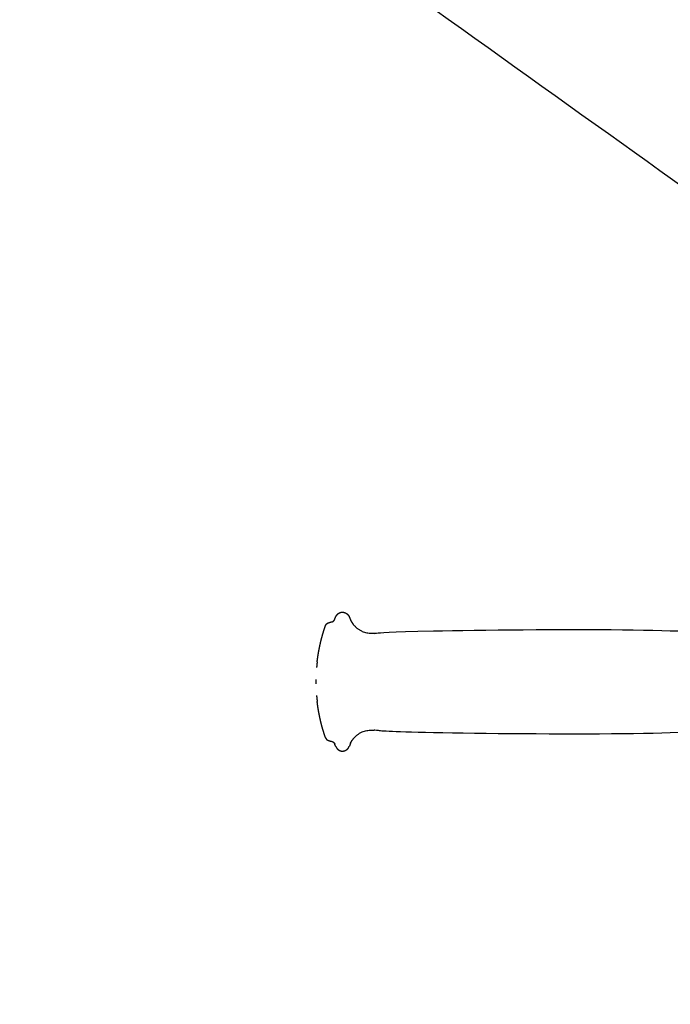
# Model space of a CAD drawing. Units: millimetres. Extents: x 36701 to 72182, y 6744 to 17406.
# Drawn here: x 46903 to 47146, y 13953 to 14320 of the extents above; entities that cross this region are included whole.
import ezdxf

# ---------------------------------------------------------------- set-up
doc = ezdxf.new("R2010")
doc.units = ezdxf.units.MM
doc.header["$MEASUREMENT"] = 0
doc.layers.add('1-建筑轮廓线', color=20, linetype='Continuous', lineweight=20)
doc.styles.add('黒体7', font='arial.ttf')
doc.dimstyles.new('正常1比1尺寸', dxfattribs={"dimtxt": 100, "dimasz": 2.5, "dimexe": 1.25, "dimexo": 0.625, "dimtad": 1, "dimdec": 0, "dimdsep": 46, "dimtxsty": '黒体7', "dimcen": 2.5, "dimclrd": 4, "dimclre": 4, "dimclrt": 3, "dimadec": 0, "dimazin": 0, "dimtfac": 1, "dimtdec": 0, "dimtmove": 0, "dimatfit": 3, "dimfxl": 1, "dimtfillclr": 3, "dimarcsym": 0})

# ---------------------------------------------------------------- blocks, each defined once
blk = doc.blocks.new('*D11')
at = {"layer": '1-建筑轮廓线', "color": 4, "lineweight": -2, "transparency": 16777216}
for p, q in [((46385.9, 14694.57), (45911.87, 14694.57)), ((45913.12, 14692.07), (45913.12, 12129.96)), ((47431.26, 12127.46), (45911.87, 12127.46))]:
    blk.add_line(p, q, dxfattribs=at)
at = {"layer": '1-建筑轮廓线', "color": 4, "transparency": 16777216}
for points in [[(45912.7, 14692.07), (45913.54, 14692.07), (45913.12, 14694.57)], [(45912.7, 12129.96), (45913.54, 12129.96), (45913.12, 12127.46)]]:
    blk.add_solid(points, dxfattribs=at)
at = {"layer": 'Defpoints', "color": 0, "transparency": 16777216}
for p in [(46386.53, 14694.57), (45913.12, 12127.46), (47431.89, 12127.46)]:
    blk.add_point(p, dxfattribs=at)
at = {"layer": '1-建筑轮廓线', "color": 3, "transparency": 16777216, "insert": (45861.44, 13411.01), "char_height": 100, "attachment_point": 5, "rotation": 90, "style": '黒体7'}
blk.add_mtext('2567', dxfattribs=at)

msp = doc.modelspace()

# ---------------------------------------------------------------- linework, layer by layer
at = {"color": 0}
for points, knots in [([(47264.81, 14176.18), (47107.07, 14288.87), (46949.32, 14401.55), (46947.51, 14403.08), (46945.69, 14404.61), (46944.14, 14406.4), (46942.59, 14408.2), (46941.34, 14410.22), (46940.09, 14412.24), (46939.17, 14414.43), (46938.26, 14416.62), (46937.7, 14418.92), (46937.14, 14421.23), (46936.95, 14423.6), (46936.76, 14425.96), (46936.76, 14433.24), (46936.76, 14440.52)], [10, 10, 10, 11, 11, 12, 12, 13, 13, 14, 14, 15, 15, 16, 16, 17, 17, 18, 18, 18]), ([(47020.95, 14097.31), (47021.09, 14097.55), (47021.22, 14097.8), (47021.39, 14098.02), (47021.56, 14098.24), (47021.76, 14098.43), (47021.96, 14098.62), (47022.18, 14098.77), (47022.4, 14098.91), (47022.65, 14099), (47022.89, 14099.1), (47023.16, 14099.13), (47023.42, 14099.16), (47023.63, 14099.15), (47023.85, 14099.13), (47024.05, 14099.08), (47024.26, 14099.04), (47024.45, 14098.96), (47024.64, 14098.89), (47024.82, 14098.79), (47025, 14098.69), (47025.16, 14098.57), (47025.32, 14098.44), (47025.46, 14098.3), (47025.61, 14098.15), (47025.73, 14097.99), (47025.85, 14097.83), (47025.92, 14097.7), (47025.99, 14097.58), (47026.05, 14097.45), (47026.11, 14097.32)], [0, 0, 0, 1, 1, 2, 2, 3, 3, 4, 4, 5, 5, 6, 6, 7, 7, 8, 8, 9, 9, 10, 10, 11, 11, 12, 12, 13, 13, 14, 14, 15, 15, 15]), ([(47014.09, 14080.65), (47014.09, 14080.68), (47014.09, 14080.71), (47014.22, 14081.68), (47014.35, 14082.66), (47014.51, 14083.63), (47014.68, 14084.6), (47014.87, 14085.56), (47015.06, 14086.52), (47015.28, 14087.48), (47015.5, 14088.44), (47015.75, 14089.39), (47016, 14090.34), (47016.28, 14091.28), (47016.56, 14092.22), (47016.87, 14093.15), (47017.18, 14094.09)], [56.666314, 56.666314, 56.666314, 57, 57, 58, 58, 59, 59, 60, 60, 61, 61, 62, 62, 63, 63, 64, 64, 64]), ([(47017.18, 14094.09), (47017.23, 14094.21), (47017.28, 14094.33), (47017.35, 14094.43), (47017.42, 14094.54), (47017.5, 14094.64), (47017.58, 14094.74), (47017.68, 14094.82), (47017.78, 14094.91), (47017.89, 14094.98), (47017.99, 14095.05), (47018.11, 14095.11), (47018.23, 14095.17), (47018.36, 14095.21), (47018.48, 14095.25), (47019.05, 14095.41), (47019.63, 14095.56), (47019.74, 14095.6), (47019.85, 14095.64), (47019.96, 14095.7), (47020.06, 14095.76), (47020.15, 14095.84), (47020.25, 14095.92), (47020.33, 14096.01), (47020.41, 14096.1), (47020.48, 14096.2), (47020.55, 14096.31), (47020.6, 14096.42), (47020.66, 14096.53)], [0, 0, 0, 1, 1, 2, 2, 3, 3, 4, 4, 5, 5, 6, 6, 7, 7, 8, 8, 9, 9, 10, 10, 11, 11, 12, 12, 13, 13, 14, 14, 14]), ([(47020.66, 14096.53), (47020.66, 14096.53), (47020.66, 14096.53), (47020.71, 14096.66), (47020.75, 14096.78), (47020.85, 14097.04), (47020.95, 14097.31)], [1.999879, 1.999879, 1.999879, 2, 2, 3, 3, 4, 4, 4]), ([(47026.11, 14097.32), (47026.16, 14097.19), (47026.21, 14097.06), (47026.26, 14096.92), (47026.31, 14096.79), (47026.36, 14096.66), (47026.41, 14096.52), (47026.47, 14096.39), (47026.52, 14096.26), (47026.52, 14096.26), (47026.52, 14096.26)], [2, 2, 2, 3, 3, 4, 4, 5, 5, 6, 6, 6.001456, 6.001456, 6.001456]), ([(47026.52, 14096.26), (47026.58, 14096.13), (47026.64, 14096), (47026.72, 14095.87), (47026.79, 14095.73), (47026.87, 14095.6), (47026.95, 14095.47), (47027.03, 14095.35), (47027.11, 14095.22), (47027.2, 14095.09), (47027.28, 14094.97), (47027.37, 14094.85), (47027.46, 14094.72), (47027.56, 14094.6), (47027.65, 14094.48), (47027.75, 14094.37), (47027.85, 14094.25), (47028.02, 14094.07), (47028.19, 14093.88), (47028.38, 14093.71), (47028.56, 14093.53), (47028.75, 14093.37), (47028.94, 14093.2), (47029.14, 14093.05), (47029.34, 14092.89), (47029.55, 14092.75), (47029.76, 14092.61), (47029.98, 14092.48), (47030.2, 14092.35), (47030.42, 14092.23), (47030.64, 14092.11), (47031.07, 14091.94), (47031.49, 14091.76), (47031.93, 14091.65), (47032.38, 14091.53), (47032.83, 14091.46), (47033.29, 14091.39), (47033.77, 14091.35), (47034.24, 14091.32), (47034.72, 14091.31), (47035.2, 14091.3), (47035.68, 14091.31), (47036.16, 14091.33), (47036.64, 14091.35), (47037.13, 14091.37), (47054.16, 14092.05), (47071.19, 14092.73), (47097.64, 14092.73), (47124.09, 14092.73), (47145.44, 14091.99), (47166.79, 14091.26), (47166.91, 14091.27), (47167.03, 14091.27), (47167.14, 14091.31), (47167.26, 14091.34), (47167.36, 14091.4), (47167.47, 14091.46), (47167.57, 14091.54), (47167.67, 14091.62), (47167.75, 14091.72), (47167.84, 14091.82), (47167.91, 14091.93), (47167.98, 14092.04), (47168.04, 14092.17), (47168.1, 14092.29), (47168.21, 14092.51), (47168.32, 14092.73), (47168.46, 14092.93), (47168.6, 14093.13), (47168.78, 14093.31), (47168.95, 14093.48), (47169.15, 14093.62), (47169.34, 14093.76), (47169.56, 14093.87), (47169.78, 14093.98), (47170.02, 14094.05), (47170.26, 14094.11), (47170.51, 14094.14), (47170.77, 14094.16), (47171.02, 14094.13), (47171.28, 14094.11), (47171.51, 14094.03), (47171.75, 14093.96), (47171.97, 14093.84), (47172.19, 14093.72), (47172.39, 14093.57), (47172.59, 14093.41), (47172.76, 14093.22), (47172.93, 14093.03), (47173.07, 14092.82), (47173.21, 14092.61), (47173.32, 14092.37), (47173.42, 14092.14), (47173.48, 14092.01), (47173.54, 14091.88), (47173.61, 14091.77), (47173.68, 14091.65), (47173.76, 14091.55), (47173.85, 14091.45), (47173.94, 14091.36), (47174.04, 14091.27), (47174.15, 14091.21), (47174.25, 14091.14), (47174.37, 14091.1), (47174.48, 14091.06), (47174.6, 14091.04), (47174.72, 14091.03), (47174.84, 14091.04), (47174.96, 14091.05), (47175.08, 14091.09), (47175.19, 14091.13), (47175.29, 14091.19), (47175.4, 14091.25), (47175.5, 14091.33), (47175.59, 14091.41), (47175.68, 14091.51), (47175.76, 14091.61), (47175.83, 14091.72), (47175.9, 14091.83), (47175.96, 14091.96), (47176.01, 14092.08), (47176.12, 14092.32), (47176.22, 14092.56), (47176.36, 14092.78), (47176.5, 14093), (47176.67, 14093.19), (47176.84, 14093.38), (47177.04, 14093.54), (47177.24, 14093.7), (47177.46, 14093.83), (47177.68, 14093.95), (47177.92, 14094.03), (47178.16, 14094.11), (47178.41, 14094.13), (47178.66, 14094.16), (47178.92, 14094.13), (47179.18, 14094.1), (47179.42, 14094.01), (47179.66, 14093.93), (47179.88, 14093.8), (47180.1, 14093.66), (47180.29, 14093.49), (47180.49, 14093.31), (47180.66, 14093.1), (47180.83, 14092.9), (47180.97, 14092.66), (47181.1, 14092.43)], [0, 0, 0, 1, 1, 2, 2, 3, 3, 4, 4, 5, 5, 6, 6, 7, 7, 8, 8, 9, 9, 10, 10, 11, 11, 12, 12, 13, 13, 14, 14, 15, 15, 16, 16, 17, 17, 18, 18, 19, 19, 20, 20, 21, 21, 22, 22, 23, 23, 24, 24, 25, 25, 26, 26, 27, 27, 28, 28, 29, 29, 30, 30, 31, 31, 32, 32, 33, 33, 34, 34, 35, 35, 36, 36, 37, 37, 38, 38, 39, 39, 40, 40, 41, 41, 42, 42, 43, 43, 44, 44, 45, 45, 46, 46, 47, 47, 48, 48, 49, 49, 50, 50, 51, 51, 52, 52, 53, 53, 54, 54, 55, 55, 56, 56, 57, 57, 58, 58, 59, 59, 60, 60, 61, 61, 62, 62, 63, 63, 64, 64, 65, 65, 66, 66, 67, 67, 68, 68, 69, 69, 70, 70, 71, 71, 72, 72, 73, 73, 73]), ([(47014.09, 14080.65), (47014.09, 14080.65), (47014.09, 14080.65), (47014.03, 14080.12), (47013.97, 14079.59), (47013.92, 14079.06), (47013.87, 14078.53), (47013.87, 14078.49), (47013.87, 14078.45)], [71.999976, 71.999976, 71.999976, 72, 72, 73, 73, 74, 74, 74.401255, 74.401255, 74.401255]), ([(47013.64, 14074.01), (47013.64, 14073.97), (47013.64, 14073.94), (47013.64, 14073.86), (47013.64, 14073.78), (47013.64, 14073.69), (47013.64, 14073.61), (47013.64, 14073.52), (47013.64, 14073.42), (47013.64, 14073.33), (47013.64, 14073.23), (47013.64, 14073.13), (47013.64, 14073.04), (47013.64, 14072.95), (47013.64, 14072.85), (47013.64, 14072.77), (47013.64, 14072.68), (47013.64, 14072.6), (47013.64, 14072.52), (47013.64, 14072.49), (47013.64, 14072.45)], [-5.522936, -5.522936, -5.522936, -5, -5, -4, -4, -3, -3, -2, -2, -1, -1, 0, 0, 1, 1, 2, 2, 3, 3, 3.522594, 3.522594, 3.522594]), ([(47013.87, 14068.02), (47013.87, 14067.97), (47013.87, 14067.93), (47013.92, 14067.4), (47013.97, 14066.87), (47014.03, 14066.34), (47014.09, 14065.81)], [10.598398, 10.598398, 10.598398, 11, 11, 12, 12, 13, 13, 13]), ([(47017.18, 14052.37), (47016.87, 14053.31), (47016.56, 14054.24), (47016.28, 14055.18), (47016, 14056.13), (47015.75, 14057.08), (47015.5, 14058.02), (47015.28, 14058.98), (47015.06, 14059.94), (47014.87, 14060.9), (47014.68, 14061.87), (47014.51, 14062.83), (47014.35, 14063.8), (47014.22, 14064.78), (47014.09, 14065.75), (47014.09, 14065.78), (47014.09, 14065.81)], [21, 21, 21, 22, 22, 23, 23, 24, 24, 25, 25, 26, 26, 27, 27, 28, 28, 28.334011, 28.334011, 28.334011]), ([(47026.52, 14050.2), (47026.58, 14050.33), (47026.64, 14050.46), (47026.72, 14050.59), (47026.79, 14050.73), (47026.87, 14050.86), (47026.95, 14050.99), (47027.03, 14051.12), (47027.11, 14051.24), (47027.2, 14051.37), (47027.28, 14051.49), (47027.37, 14051.62), (47027.46, 14051.74), (47027.56, 14051.86), (47027.65, 14051.98), (47027.75, 14052.09), (47027.85, 14052.21), (47028.02, 14052.39), (47028.19, 14052.58), (47028.38, 14052.75), (47028.56, 14052.93), (47028.75, 14053.09), (47028.94, 14053.26), (47029.14, 14053.41), (47029.34, 14053.57), (47029.55, 14053.71), (47029.76, 14053.85), (47029.98, 14053.98), (47030.2, 14054.11), (47030.42, 14054.23), (47030.64, 14054.35), (47031.07, 14054.52), (47031.49, 14054.7), (47031.93, 14054.81), (47032.38, 14054.93), (47032.83, 14055), (47033.29, 14055.08), (47033.77, 14055.11), (47034.24, 14055.15), (47034.72, 14055.15), (47035.2, 14055.16), (47035.68, 14055.15), (47036.16, 14055.13), (47036.64, 14055.11), (47037.13, 14055.09), (47054.16, 14054.41), (47071.19, 14053.73), (47097.64, 14053.73), (47124.09, 14053.73), (47145.44, 14054.47), (47166.79, 14055.2), (47166.91, 14055.2), (47167.03, 14055.19), (47167.14, 14055.15), (47167.26, 14055.12), (47167.36, 14055.06), (47167.47, 14055), (47167.57, 14054.92), (47167.67, 14054.84), (47167.75, 14054.74), (47167.84, 14054.65), (47167.91, 14054.53), (47167.98, 14054.42), (47168.04, 14054.3), (47168.1, 14054.17), (47168.21, 14053.95), (47168.32, 14053.73), (47168.46, 14053.53), (47168.6, 14053.33), (47168.78, 14053.16), (47168.95, 14052.98), (47169.15, 14052.84), (47169.34, 14052.7), (47169.56, 14052.59), (47169.78, 14052.48), (47170.02, 14052.42), (47170.26, 14052.35), (47170.51, 14052.32), (47170.77, 14052.3), (47171.02, 14052.33), (47171.28, 14052.35), (47171.51, 14052.43), (47171.75, 14052.5), (47171.97, 14052.62), (47172.19, 14052.74), (47172.39, 14052.9), (47172.59, 14053.05), (47172.76, 14053.24), (47172.93, 14053.43), (47173.07, 14053.64), (47173.21, 14053.85), (47173.32, 14054.09), (47173.42, 14054.32), (47173.48, 14054.45), (47173.54, 14054.58), (47173.61, 14054.69), (47173.68, 14054.81), (47173.76, 14054.91), (47173.85, 14055.02), (47173.94, 14055.1), (47174.04, 14055.19), (47174.15, 14055.25), (47174.25, 14055.32), (47174.37, 14055.36), (47174.48, 14055.4), (47174.6, 14055.42), (47174.72, 14055.43), (47174.84, 14055.42), (47174.96, 14055.41), (47175.08, 14055.37), (47175.19, 14055.34), (47175.29, 14055.27), (47175.4, 14055.21), (47175.5, 14055.13), (47175.59, 14055.05), (47175.68, 14054.95), (47175.76, 14054.86), (47175.83, 14054.74), (47175.9, 14054.63), (47175.96, 14054.51), (47176.01, 14054.38), (47176.12, 14054.14), (47176.22, 14053.9), (47176.36, 14053.68), (47176.5, 14053.47), (47176.67, 14053.27), (47176.84, 14053.08), (47177.04, 14052.92), (47177.24, 14052.76), (47177.46, 14052.63), (47177.68, 14052.51), (47177.92, 14052.43), (47178.16, 14052.36), (47178.41, 14052.33), (47178.66, 14052.3), (47178.92, 14052.33), (47179.18, 14052.36), (47179.42, 14052.45), (47179.66, 14052.53), (47179.88, 14052.67), (47180.1, 14052.8), (47180.29, 14052.97), (47180.49, 14053.15), (47180.66, 14053.36), (47180.83, 14053.56), (47180.97, 14053.8), (47181.1, 14054.03)], [0.002327, 0.002327, 0.002327, 1, 1, 2, 2, 3, 3, 4, 4, 5, 5, 6, 6, 7, 7, 8, 8, 9, 9, 10, 10, 11, 11, 12, 12, 13, 13, 14, 14, 15, 15, 16, 16, 17, 17, 18, 18, 19, 19, 20, 20, 21, 21, 22, 22, 23, 23, 24, 24, 25, 25, 26, 26, 27, 27, 28, 28, 29, 29, 30, 30, 31, 31, 32, 32, 33, 33, 34, 34, 35, 35, 36, 36, 37, 37, 38, 38, 39, 39, 40, 40, 41, 41, 42, 42, 43, 43, 44, 44, 45, 45, 46, 46, 47, 47, 48, 48, 49, 49, 50, 50, 51, 51, 52, 52, 53, 53, 54, 54, 55, 55, 56, 56, 57, 57, 58, 58, 59, 59, 60, 60, 61, 61, 62, 62, 63, 63, 64, 64, 65, 65, 66, 66, 67, 67, 68, 68, 69, 69, 70, 70, 71, 71, 72, 72, 73, 73, 73]), ([(47017.18, 14052.37), (47017.23, 14052.26), (47017.28, 14052.14), (47017.35, 14052.03), (47017.42, 14051.92), (47017.5, 14051.82), (47017.58, 14051.72), (47017.68, 14051.64), (47017.78, 14051.55), (47017.89, 14051.48), (47017.99, 14051.41), (47018.11, 14051.35), (47018.23, 14051.29), (47018.36, 14051.25), (47018.48, 14051.21), (47019.05, 14051.05), (47019.63, 14050.9), (47019.74, 14050.86), (47019.85, 14050.82), (47019.96, 14050.76), (47020.06, 14050.7), (47020.15, 14050.62), (47020.25, 14050.54), (47020.33, 14050.45), (47020.41, 14050.36), (47020.48, 14050.26), (47020.55, 14050.15), (47020.6, 14050.04), (47020.66, 14049.93)], [0, 0, 0, 1, 1, 2, 2, 3, 3, 4, 4, 5, 5, 6, 6, 7, 7, 8, 8, 9, 9, 10, 10, 11, 11, 12, 12, 13, 13, 14, 14, 14]), ([(47026.52, 14050.2), (47026.52, 14050.2), (47026.52, 14050.2), (47026.47, 14050.07), (47026.41, 14049.94), (47026.36, 14049.8), (47026.31, 14049.67), (47026.26, 14049.54), (47026.21, 14049.4), (47026.16, 14049.27), (47026.11, 14049.14)], [-3.00273, -3.00273, -3.00273, -3, -3, -2, -2, -1, -1, 0, 0, 1, 1, 1]), ([(47020.95, 14049.15), (47020.85, 14049.42), (47020.75, 14049.68), (47020.71, 14049.8), (47020.66, 14049.93), (47020.66, 14049.93), (47020.66, 14049.93)], [-1, -1, -1, 0, 0, 1, 1, 1.000214, 1.000214, 1.000214]), ([(47020.95, 14049.15), (47021.09, 14048.91), (47021.22, 14048.66), (47021.39, 14048.44), (47021.56, 14048.22), (47021.76, 14048.03), (47021.96, 14047.84), (47022.18, 14047.7), (47022.4, 14047.55), (47022.65, 14047.46), (47022.89, 14047.36), (47023.16, 14047.33), (47023.42, 14047.3), (47023.63, 14047.31), (47023.85, 14047.33), (47024.05, 14047.38), (47024.26, 14047.42), (47024.45, 14047.5), (47024.64, 14047.57), (47024.82, 14047.67), (47025, 14047.77), (47025.16, 14047.9), (47025.32, 14048.02), (47025.46, 14048.16), (47025.61, 14048.31), (47025.73, 14048.47), (47025.85, 14048.64), (47025.92, 14048.76), (47025.99, 14048.88), (47026.05, 14049.01), (47026.11, 14049.14)], [0, 0, 0, 1, 1, 2, 2, 3, 3, 4, 4, 5, 5, 6, 6, 7, 7, 8, 8, 9, 9, 10, 10, 11, 11, 12, 12, 13, 13, 14, 14, 15, 15, 15])]:
    msp.add_open_spline(points, degree=2, knots=knots, dxfattribs=at)

# ---------------------------------------------------------------- dimensions: what is measured, and where the dimension line sits
at = {"layer": '1-建筑轮廓线'}
dim = msp.add_linear_dim(base=(45913.12, 12127.46), p1=(46386.53, 14694.57), p2=(47431.89, 12127.46), angle=90, dimstyle='正常1比1尺寸', dxfattribs=at)
dim.commit()
dim.dimension.update_dxf_attribs({"geometry": '*D11', "text_midpoint": (45861.44, 13411.01)})

doc.saveas('drawing.dxf')
